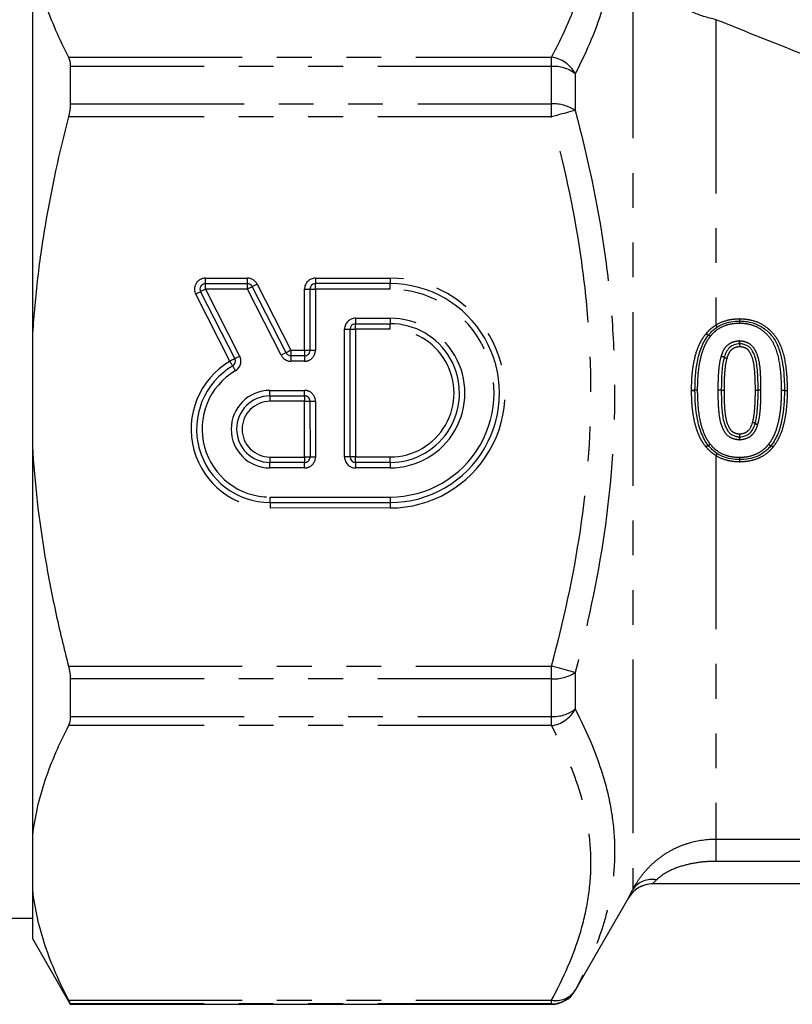
# Model space of a CAD drawing. Extents: x 2 to 416, y 16 to 295.
# Drawn here: x 288 to 317, y 59 to 95 of the extents above; entities that cross this region are included whole.
import ezdxf

# ---------------------------------------------------------------- set-up
doc = ezdxf.new("R2010")
doc.units = 0
doc.linetypes.add('PHANTOM', pattern=[12.7, 6.35, -1.27, 1.27, -1.27, 1.27, -1.27])
doc.layers.get('0').update_dxf_attribs({"linetype": 'CONTINUOUS'})

msp = doc.modelspace()

# ---------------------------------------------------------------- linework, layer by layer
at = {"color": 7, "linetype": 'CONTINUOUS'}
for p, q in [((288.94, 97.757), (288.94, 83.52)), ((290.326, 93.402), (290.326, 92.029)), ((296.8, 85.46), (295.266, 85.459)), ((298.211, 82.934), (296.979, 85.351)), ((302.015, 85.462), (299.286, 85.461)), ((295.088, 85.168), (296.339, 82.716)), ((299.087, 85.261), (299.087, 83.025)), ((300.751, 83.998), (302.015, 83.998)), ((288.94, 83.52), (288.94, 79.525)), ((300.553, 79.126), (300.551, 83.797)), ((298.888, 82.825), (298.389, 82.825)), ((297.624, 81.361), (298.888, 81.361)), ((299.088, 81.161), (299.089, 79.125)), ((288.94, 79.525), (288.94, 65.287)), ((298.889, 78.925), (297.625, 78.924)), ((302.017, 78.926), (300.753, 78.926)), ((297.626, 77.46), (302.018, 77.462)), ((290.326, 71.016), (290.326, 69.643)), ((288.94, 65.287), (288.94, 63.289)), ((357.234, 63.522), (311.608, 63.522)), ((288.94, 63.289), (288.94, 61.522)), ((308.781, 59.622), (310.744, 63.022)), ((310.744, 63.022), (310.744, 63.022)), ((286.69, 62.272), (288.94, 62.272)), ((288.94, 61.522), (290.326, 59.122)), ((290.326, 59.136), (290.326, 59.122)), ((290.326, 59.122), (307.915, 59.122))]:
    msp.add_line(p, q, dxfattribs=at)
at = {"color": 8, "linetype": 'PHANTOM'}
for p, q in [((310.888, 97.123), (310.888, 63.32)), ((313.919, 95.109), (313.919, 83.944)), ((290.261, 93.737), (307.915, 93.737)), ((307.915, 93.402), (307.915, 93.737)), ((307.915, 93.402), (290.326, 93.402)), ((307.915, 92.029), (307.915, 93.402)), ((308.781, 93.136), (308.781, 91.794)), ((290.326, 92.029), (307.915, 92.029)), ((307.915, 91.559), (307.915, 92.029)), ((307.915, 91.559), (290.261, 91.559)), ((295.266, 85.659), (296.8, 85.66)), ((299.286, 85.661), (302.015, 85.662)), ((297.157, 85.442), (298.389, 83.025)), ((296.161, 82.625), (294.91, 85.077)), ((296.8, 85.26), (295.266, 85.259)), ((295.266, 85.259), (296.517, 82.807)), ((298.033, 82.843), (296.8, 85.26)), ((298.887, 83.025), (298.887, 85.261)), ((302.015, 85.262), (299.287, 85.261)), ((299.287, 85.261), (299.287, 83.026)), ((300.751, 84.198), (302.015, 84.198)), ((300.353, 79.126), (300.351, 83.797)), ((300.751, 83.798), (300.753, 79.126)), ((302.015, 83.798), (300.751, 83.798)), ((298.389, 83.025), (298.887, 83.025)), ((298.888, 82.625), (298.39, 82.625)), ((297.624, 81.561), (298.888, 81.561)), ((298.888, 81.161), (297.624, 81.161)), ((298.889, 79.125), (298.888, 81.161)), ((299.288, 81.161), (299.289, 79.125)), ((313.919, 79.181), (313.919, 65.161)), ((297.625, 79.124), (298.889, 79.125)), ((300.753, 79.126), (302.017, 79.126)), ((298.889, 78.725), (297.625, 78.724)), ((302.018, 78.726), (300.753, 78.726)), ((297.626, 77.66), (302.018, 77.662)), ((302.018, 77.262), (297.626, 77.26)), ((290.261, 71.485), (307.915, 71.485)), ((307.915, 71.016), (307.915, 71.485)), ((307.915, 71.016), (290.326, 71.016)), ((307.915, 69.643), (307.915, 71.016)), ((308.781, 71.25), (308.781, 69.908)), ((290.326, 69.643), (307.915, 69.643)), ((307.915, 69.307), (307.915, 69.643)), ((307.915, 69.307), (290.261, 69.307)), ((313.919, 65.161), (317.398, 65.161)), ((313.919, 65.161), (313.919, 64.346)), ((317.398, 64.346), (313.919, 64.346)), ((310.744, 63.022), (310.742, 63.022)), ((308.781, 59.636), (308.781, 59.622)), ((290.261, 59.269), (307.915, 59.269)), ((307.915, 59.136), (290.326, 59.136)), ((307.915, 59.136), (307.915, 59.269)), ((307.915, 59.122), (307.915, 59.136))]:
    msp.add_line(p, q, dxfattribs=at)
at = {"color": 8, "linetype": 'PHANTOM', "flags": 128}
for points in [[(308.781, 91.794), (308.733, 91.781), (308.677, 91.766), (308.614, 91.749), (308.543, 91.73), (308.466, 91.709), (308.383, 91.686), (308.295, 91.662), (308.203, 91.638), (308.109, 91.612), (308.012, 91.586), (307.915, 91.559)], [(295.266, 85.459), (295.266, 85.463), (295.266, 85.474), (295.266, 85.493), (295.266, 85.518), (295.266, 85.548), (295.266, 85.583), (295.266, 85.62), (295.266, 85.659)], [(296.8, 85.46), (296.8, 85.464), (296.8, 85.475), (296.8, 85.494), (296.8, 85.518), (296.8, 85.549), (296.8, 85.583), (296.8, 85.621), (296.8, 85.66)], [(299.286, 85.661), (299.286, 85.622), (299.286, 85.584), (299.286, 85.55), (299.286, 85.52), (299.286, 85.495), (299.286, 85.476), (299.286, 85.465), (299.286, 85.461)], [(302.015, 85.662), (302.015, 85.623), (302.015, 85.586), (302.015, 85.551), (302.015, 85.521), (302.015, 85.496), (302.015, 85.477), (302.015, 85.466), (302.015, 85.462)], [(295.266, 85.259), (295.266, 85.298), (295.266, 85.336), (295.266, 85.37), (295.266, 85.401), (295.266, 85.426), (295.266, 85.444), (295.266, 85.455), (295.266, 85.459)], [(296.8, 85.26), (296.8, 85.299), (296.8, 85.336), (296.8, 85.371), (296.8, 85.401), (296.8, 85.426), (296.8, 85.445), (296.8, 85.456), (296.8, 85.46)], [(296.979, 85.351), (296.975, 85.349), (296.965, 85.344), (296.949, 85.335), (296.926, 85.324), (296.899, 85.31), (296.869, 85.295), (296.835, 85.278), (296.8, 85.26)], [(297.157, 85.442), (297.122, 85.424), (297.089, 85.407), (297.058, 85.391), (297.031, 85.377), (297.009, 85.366), (296.992, 85.358), (296.982, 85.352), (296.979, 85.351)], [(299.287, 85.261), (299.286, 85.3), (299.286, 85.337), (299.286, 85.372), (299.286, 85.402), (299.286, 85.427), (299.286, 85.446), (299.286, 85.457), (299.286, 85.461)], [(302.015, 85.262), (302.015, 85.301), (302.015, 85.339), (302.015, 85.373), (302.015, 85.404), (302.015, 85.428), (302.015, 85.447), (302.015, 85.458), (302.015, 85.462)], [(295.088, 85.168), (295.085, 85.167), (295.075, 85.161), (295.058, 85.153), (295.036, 85.142), (295.009, 85.128), (294.978, 85.112), (294.945, 85.095), (294.91, 85.077)], [(295.266, 85.259), (295.232, 85.241), (295.198, 85.224), (295.167, 85.209), (295.14, 85.195), (295.118, 85.184), (295.102, 85.175), (295.092, 85.17), (295.088, 85.168)], [(298.887, 85.261), (298.926, 85.261), (298.963, 85.261), (298.998, 85.261), (299.028, 85.261), (299.053, 85.261), (299.071, 85.261), (299.083, 85.261), (299.087, 85.261)], [(299.087, 85.261), (299.09, 85.261), (299.102, 85.261), (299.12, 85.261), (299.145, 85.261), (299.175, 85.261), (299.21, 85.261), (299.247, 85.261), (299.287, 85.261)], [(300.751, 84.198), (300.751, 84.158), (300.751, 84.121), (300.751, 84.086), (300.751, 84.056), (300.751, 84.031), (300.751, 84.013), (300.751, 84.001), (300.751, 83.998)], [(300.751, 83.798), (300.751, 83.837), (300.751, 83.874), (300.751, 83.909), (300.751, 83.939), (300.751, 83.964), (300.751, 83.982), (300.751, 83.994), (300.751, 83.998)], [(302.015, 84.198), (302.015, 84.159), (302.015, 84.122), (302.015, 84.087), (302.015, 84.057), (302.015, 84.032), (302.015, 84.013), (302.015, 84.002), (302.015, 83.998)], [(302.015, 83.798), (302.015, 83.837), (302.015, 83.875), (302.015, 83.909), (302.015, 83.939), (302.015, 83.964), (302.015, 83.983), (302.015, 83.994), (302.015, 83.998)], [(300.351, 83.797), (300.39, 83.797), (300.428, 83.797), (300.462, 83.797), (300.493, 83.797), (300.518, 83.797), (300.536, 83.797), (300.547, 83.797), (300.551, 83.797)], [(300.551, 83.797), (300.555, 83.797), (300.566, 83.797), (300.585, 83.797), (300.61, 83.797), (300.64, 83.797), (300.675, 83.797), (300.712, 83.797), (300.751, 83.798)], [(296.517, 82.807), (296.482, 82.79), (296.449, 82.772), (296.418, 82.757), (296.391, 82.743), (296.369, 82.732), (296.353, 82.723), (296.342, 82.718), (296.339, 82.716)], [(298.211, 82.934), (298.208, 82.933), (298.198, 82.927), (298.181, 82.919), (298.159, 82.908), (298.132, 82.894), (298.101, 82.878), (298.068, 82.861), (298.033, 82.843)], [(298.389, 83.025), (298.355, 83.007), (298.321, 82.99), (298.29, 82.975), (298.263, 82.961), (298.241, 82.95), (298.225, 82.941), (298.215, 82.936), (298.211, 82.934)], [(298.389, 83.025), (298.389, 82.986), (298.389, 82.949), (298.389, 82.914), (298.389, 82.884), (298.389, 82.859), (298.389, 82.84), (298.389, 82.829), (298.389, 82.825)], [(298.389, 82.825), (298.389, 82.821), (298.389, 82.81), (298.389, 82.791), (298.389, 82.767), (298.39, 82.736), (298.39, 82.702), (298.39, 82.664), (298.39, 82.625)], [(298.887, 83.025), (298.888, 82.986), (298.888, 82.949), (298.888, 82.914), (298.888, 82.884), (298.888, 82.859), (298.888, 82.841), (298.888, 82.829), (298.888, 82.825)], [(298.887, 83.025), (298.927, 83.025), (298.964, 83.025), (298.999, 83.025), (299.029, 83.025), (299.054, 83.025), (299.072, 83.025), (299.084, 83.025), (299.087, 83.025)], [(298.888, 82.825), (298.888, 82.822), (298.888, 82.81), (298.888, 82.792), (298.888, 82.767), (298.888, 82.737), (298.888, 82.702), (298.888, 82.664), (298.888, 82.625)], [(299.087, 83.025), (299.091, 83.025), (299.103, 83.025), (299.121, 83.025), (299.146, 83.026), (299.176, 83.026), (299.211, 83.026), (299.248, 83.026), (299.287, 83.026)], [(296.339, 82.716), (296.336, 82.715), (296.325, 82.709), (296.309, 82.701), (296.287, 82.69), (296.26, 82.676), (296.229, 82.66), (296.196, 82.643), (296.161, 82.625)], [(296.262, 82.453), (296.26, 82.457), (296.255, 82.466), (296.245, 82.482), (296.233, 82.504), (296.217, 82.53), (296.2, 82.56), (296.181, 82.592), (296.161, 82.625)], [(296.262, 82.453), (296.264, 82.45), (296.27, 82.44), (296.28, 82.424), (296.292, 82.403), (296.308, 82.377), (296.325, 82.347), (296.344, 82.315), (296.364, 82.281)], [(297.624, 81.361), (297.624, 81.365), (297.624, 81.376), (297.624, 81.394), (297.624, 81.419), (297.624, 81.45), (297.624, 81.484), (297.624, 81.522), (297.624, 81.561)], [(297.624, 81.361), (297.624, 81.357), (297.624, 81.346), (297.624, 81.327), (297.624, 81.302), (297.624, 81.272), (297.624, 81.237), (297.624, 81.2), (297.624, 81.161)], [(298.888, 81.361), (298.888, 81.365), (298.888, 81.377), (298.888, 81.395), (298.888, 81.42), (298.888, 81.45), (298.888, 81.485), (298.888, 81.522), (298.888, 81.561)], [(298.888, 81.361), (298.888, 81.357), (298.888, 81.346), (298.888, 81.328), (298.888, 81.303), (298.888, 81.272), (298.888, 81.238), (298.888, 81.2), (298.888, 81.161)], [(298.888, 81.161), (298.927, 81.161), (298.965, 81.161), (298.999, 81.161), (299.03, 81.161), (299.055, 81.161), (299.073, 81.161), (299.084, 81.161), (299.088, 81.161)], [(299.088, 81.161), (299.092, 81.161), (299.104, 81.161), (299.122, 81.161), (299.147, 81.161), (299.177, 81.161), (299.212, 81.161), (299.249, 81.161), (299.288, 81.161)], [(297.625, 79.124), (297.625, 79.085), (297.625, 79.048), (297.625, 79.013), (297.625, 78.983), (297.625, 78.958), (297.625, 78.94), (297.625, 78.928), (297.625, 78.924)], [(297.625, 78.724), (297.625, 78.763), (297.625, 78.801), (297.625, 78.835), (297.625, 78.866), (297.625, 78.891), (297.625, 78.909), (297.625, 78.92), (297.625, 78.924)], [(298.889, 79.125), (298.889, 79.086), (298.889, 79.048), (298.889, 79.014), (298.889, 78.983), (298.889, 78.959), (298.889, 78.94), (298.889, 78.929), (298.889, 78.925)], [(299.089, 79.125), (299.085, 79.125), (299.074, 79.125), (299.055, 79.125), (299.031, 79.125), (299, 79.125), (298.966, 79.125), (298.928, 79.125), (298.889, 79.125)], [(298.889, 78.725), (298.889, 78.764), (298.889, 78.801), (298.889, 78.836), (298.889, 78.866), (298.889, 78.891), (298.889, 78.91), (298.889, 78.921), (298.889, 78.925)], [(299.289, 79.125), (299.25, 79.125), (299.213, 79.125), (299.178, 79.125), (299.148, 79.125), (299.123, 79.125), (299.104, 79.125), (299.093, 79.125), (299.089, 79.125)], [(300.553, 79.126), (300.549, 79.126), (300.538, 79.126), (300.52, 79.126), (300.495, 79.126), (300.464, 79.126), (300.43, 79.126), (300.392, 79.126), (300.353, 79.126)], [(300.753, 79.126), (300.714, 79.126), (300.677, 79.126), (300.642, 79.126), (300.612, 79.126), (300.587, 79.126), (300.569, 79.126), (300.557, 79.126), (300.553, 79.126)], [(300.753, 78.926), (300.753, 78.93), (300.753, 78.941), (300.753, 78.959), (300.753, 78.984), (300.753, 79.015), (300.753, 79.049), (300.753, 79.087), (300.753, 79.126)], [(300.753, 78.926), (300.753, 78.922), (300.753, 78.91), (300.753, 78.892), (300.753, 78.867), (300.753, 78.837), (300.753, 78.802), (300.753, 78.765), (300.753, 78.726)], [(302.017, 78.926), (302.017, 78.93), (302.017, 78.941), (302.017, 78.96), (302.017, 78.985), (302.017, 79.015), (302.017, 79.05), (302.017, 79.087), (302.017, 79.126)], [(302.017, 78.926), (302.017, 78.922), (302.017, 78.911), (302.017, 78.893), (302.017, 78.868), (302.018, 78.837), (302.018, 78.803), (302.018, 78.765), (302.018, 78.726)], [(297.626, 77.46), (297.626, 77.464), (297.626, 77.475), (297.626, 77.494), (297.626, 77.519), (297.626, 77.549), (297.626, 77.584), (297.626, 77.621), (297.626, 77.66)], [(297.626, 77.46), (297.626, 77.456), (297.626, 77.445), (297.626, 77.427), (297.626, 77.402), (297.626, 77.371), (297.626, 77.337), (297.626, 77.299), (297.626, 77.26)], [(302.018, 77.662), (302.018, 77.623), (302.018, 77.586), (302.018, 77.551), (302.018, 77.521), (302.018, 77.496), (302.018, 77.477), (302.018, 77.466), (302.018, 77.462)], [(302.018, 77.462), (302.018, 77.458), (302.018, 77.447), (302.018, 77.428), (302.018, 77.404), (302.018, 77.373), (302.018, 77.339), (302.018, 77.301), (302.018, 77.262)], [(308.781, 71.25), (308.733, 71.263), (308.677, 71.278), (308.614, 71.295), (308.543, 71.315), (308.466, 71.335), (308.383, 71.358), (308.295, 71.382), (308.203, 71.406), (308.109, 71.432), (308.012, 71.458), (307.915, 71.485)]]:
    msp.add_lwpolyline(points, dxfattribs=at)
at = {"color": 7, "linetype": 'CONTINUOUS', "flags": 128}
msp.add_lwpolyline([(313.161, 81.563), (313.161, 81.563), (313.161, 81.563), (313.161, 81.563), (313.161, 81.563), (313.161, 81.564), (313.161, 81.564), (313.161, 81.564), (313.161, 81.564)], dxfattribs=at)
at = {"color": 8, "linetype": 'PHANTOM'}
for centre, radius, start, end in [((307.763, 92.594), 1.154, 28.0621, 82.4313), ((307.984, 92.079), 1.324, 52.9782, 92.9738), ((307.989, 90.588), 1.443, 56.7337, 92.9618), ((295.266, 85.259), 0.4, 90.025, 207.025), ((296.8, 85.26), 0.4, 27.025, 90.025), ((299.287, 85.261), 0.4, 90.025, 180.025), ((302.016, 81.462), 4.2, 270.025, 90.025), ((302.016, 81.462), 3.8, 270.025, 90.025), ((300.751, 83.798), 0.4, 90.025, 180.025), ((302.016, 81.462), 2.736, 270.025, 90.025), ((314.155, 84.072), 0.268, 208.4725, 227.3604), ((314.992, 84.033), 0.209, 162.9903, 186.5895), ((314.981, 84.022), 0.197, 158.6306, 183.9061), ((319.678, 84.28), 4.889, 181.1963, 182.1797), ((310.59, 84.279), 4.212, 357.4842, 358.6258), ((302.016, 81.462), 2.336, 270.025, 90.025), ((313.685, 83.749), 0.168, 223.9875, 259.1177), ((313.697, 83.75), 0.167, 221.1947, 256.2407), ((311.838, 81.127), 3.055, 52.0072, 53.5321), ((317.313, 87.766), 5.552, 228.8147, 229.6537), ((315.076, 83.355), 0.301, 176.8117, 198.2352), ((315.064, 83.329), 0.273, 171.072, 194.4742), ((321.333, 83.465), 6.546, 181.789, 182.7507), ((308.914, 83.465), 5.89, 356.9371, 358.0059), ((296.161, 82.625), 0.4, 300.5213, 27.025), ((298.389, 83.025), 0.4, 207.025, 270.025), ((298.887, 83.025), 0.4, 270.025, 0.025), ((313.953, 82.066), 0.753, 68.5617, 77.2788), ((313.868, 81.932), 0.915, 66.6919, 73.8766), ((314.417, 83.097), 0.375, 240.1475, 255.8579), ((297.625, 80.143), 2.882, 120.5213, 270.025), ((314.396, 83.095), 0.368, 242.9302, 258.8973), ((297.625, 80.143), 2.482, 120.5213, 270.025), ((297.625, 80.143), 1.418, 90.025, 270.025), ((298.888, 81.161), 0.4, 0.025, 90.025), ((313.119, 90.011), 8.447, 269.4386, 270.2881), ((312.819, 122.938), 41.377, 270.2997, 270.4731), ((313.26, 75.978), 5.586, 90.1583, 91.017), ((313.159, 69.321), 12.243, 89.6001, 89.9919), ((313.942, 64.839), 16.725, 89.3809, 89.769), ((314.035, 69.444), 12.12, 89.5879, 90.1235), ((314.256, 91.598), 10.035, 269.2351, 269.806), ((314.201, 91.598), 10.035, 269.5494, 270.1203), ((315.308, 91.465), 9.902, 270.3521, 270.9307), ((315.451, 91.463), 9.9, 269.5216, 270.1004), ((315.6, 74.547), 7.019, 90.3162, 91.0737), ((315.474, 70.268), 11.296, 89.5541, 90.0248), ((316.45, 69.858), 11.697, 90.0992, 90.6096), ((316.267, 65.808), 15.747, 89.4068, 89.786), ((316.403, 93.815), 12.26, 270.128, 270.5953), ((316.578, 94.899), 13.346, 269.3666, 269.7959), ((297.625, 80.143), 1.018, 90.025, 270.025), ((315.189, 80.005), 0.392, 63.6743, 78.621), ((315.167, 80.002), 0.4, 60.8957, 75.6048), ((315.508, 80.569), 0.263, 235.9412, 256.8689), ((315.5, 80.589), 0.27, 239.4289, 259.6602), ((321.274, 79.645), 6.487, 177.1014, 178.0675), ((308.317, 79.643), 6.488, 1.9433, 2.9093), ((313.685, 79.377), 0.172, 101.3856, 135.7985), ((313.696, 79.376), 0.171, 104.375, 138.7354), ((308.688, 86.101), 8.222, 307.1254, 307.694), ((315.338, 77.673), 2.515, 130.1708, 132.0305), ((315.076, 79.769), 0.3, 161.6032, 183.0223), ((315.065, 79.795), 0.273, 165.4446, 188.766), ((315.994, 79.734), 0.202, 225.6055, 253.882), ((316.001, 79.727), 0.202, 222.8118, 250.8901), ((315.835, 79.312), 0.245, 44.4329, 66.1725), ((315.854, 79.316), 0.239, 47.1227, 69.5899), ((314.161, 79.047), 0.276, 132.6148, 151.0374), ((298.889, 79.125), 0.4, 270.025, 0.025), ((300.753, 79.126), 0.4, 180.025, 270.025), ((314.995, 79.092), 0.211, 173.4411, 197.0302), ((314.985, 79.101), 0.2, 175.8986, 200.9568), ((320.041, 78.84), 5.251, 177.9219, 178.8428), ((309.696, 78.839), 5.106, 1.1999, 2.1468), ((307.989, 72.457), 1.443, 267.0382, 303.2663), ((307.984, 70.965), 1.324, 267.0262, 307.0218), ((307.76, 70.454), 1.158, 277.6725, 331.8341), ((311.609, 62.522), 1, 117.6238, 150.0052), ((311.592, 62.829), 0.858, 79.1158, 145.1131), ((308.069, 60.111), 0.856, 259.6171, 326.2408), ((307.915, 60.136), 1, 269.9929, 329.9759)]:
    msp.add_arc(centre, radius, start, end, dxfattribs=at)
at = {"color": 7, "linetype": 'CONTINUOUS'}
for centre, radius, start, end in [((295.266, 85.259), 0.2, 90.025, 207.025), ((296.8, 85.26), 0.2, 27.025, 90.025), ((299.287, 85.261), 0.2, 90.025, 180.025), ((302.016, 81.462), 4, 270.025, 90.025), ((300.751, 83.798), 0.2, 90.025, 180.025), ((302.016, 81.462), 2.536, 270.025, 90.025), ((314.795, 83.994), 0.1, 88.3676, 91.4169), ((313.733, 83.523), 0.1, 139.4687, 142.343), ((298.389, 83.025), 0.2, 207.025, 270.025), ((298.887, 83.025), 0.2, 270.025, 0.025), ((297.625, 80.143), 2.682, 120.5213, 270.025), ((296.161, 82.625), 0.2, 300.5213, 27.025), ((297.625, 80.143), 1.218, 90.025, 270.025), ((298.888, 81.161), 0.2, 0.025, 90.025), ((316.33, 81.554), 0.1, 359.6885, 0.4785), ((313.73, 79.606), 0.1, 217.5692, 220.5812), ((315.858, 79.601), 0.1, 319.473, 322.3418), ((298.889, 79.125), 0.2, 270.025, 0.025), ((300.753, 79.126), 0.2, 180.025, 270.025), ((314.796, 79.13), 0.1, 268.6343, 271.4122), ((311.61, 62.522), 1, 90.002, 149.9984), ((311.609, 62.522), 1, 90.0007, 117.6233), ((307.915, 60.122), 1, 270, 330)]:
    msp.add_arc(centre, radius, start, end, dxfattribs=at)
at = {"color": 8, "linetype": 'PHANTOM'}
for points, knots in [([(307.915, 93.737), (308.316, 94.479), (308.652, 95.226), (309.02, 96.358), (309.12, 96.737), (309.271, 97.5), (309.321, 97.884), (309.344, 98.268)], [0, 0, 0, 0, 0.5, 0.5, 0.75, 0.75, 1, 1, 1, 1]), ([(310.223, 98.189), (310.217, 97.767), (310.179, 97.341), (310.043, 96.493), (309.945, 96.07), (309.572, 94.806), (309.216, 93.968), (308.781, 93.136)], [0, 0, 0, 0, 0.25, 0.25, 0.5, 0.5, 1, 1, 1, 1]), ([(313.919, 95.109), (313.622, 95.176), (313.33, 95.27), (312.9, 95.452), (312.758, 95.519), (312.477, 95.668), (312.338, 95.749), (312.072, 95.923), (311.943, 96.015), (311.696, 96.212), (311.576, 96.317), (311.241, 96.643), (311.048, 96.875), (310.888, 97.123)], [0, 0, 0, 0, 0.25, 0.25, 0.375, 0.375, 0.5, 0.5, 0.625, 0.625, 0.75, 0.75, 1, 1, 1, 1]), ([(308.781, 91.794), (309.228, 90.112), (309.592, 88.415), (309.967, 85.835), (310.064, 84.969), (310.192, 83.235), (310.225, 82.366), (310.223, 79.754), (310.088, 78.032), (309.59, 74.619), (309.227, 72.929), (308.781, 71.25)], [0, 0, 0, 0, 0.25, 0.25, 0.375, 0.375, 0.5, 0.5, 0.75, 0.75, 1, 1, 1, 1]), ([(307.915, 71.485), (308.359, 73.124), (308.721, 74.775), (309.221, 78.109), (309.357, 79.792), (309.359, 82.346), (309.326, 83.196), (309.197, 84.891), (309.1, 85.738), (308.724, 88.259), (308.36, 89.917), (307.915, 91.559)], [0, 0, 0, 0, 0.25, 0.25, 0.5, 0.5, 0.625, 0.625, 0.75, 0.75, 1, 1, 1, 1]), ([(313.571, 83.64), (313.622, 83.698), (313.674, 83.755), (313.79, 83.857), (313.852, 83.903), (313.919, 83.944)], [0, 0, 0, 0, 0.5, 0.5, 1, 1, 1, 1]), ([(314.784, 84.009), (314.684, 84.006), (314.583, 84.001), (314.384, 83.965), (314.287, 83.938), (314.103, 83.86), (314.014, 83.809), (313.894, 83.717), (313.856, 83.684), (313.785, 83.612), (313.751, 83.573), (313.718, 83.535)], [0, 0, 0, 0, 0.25, 0.25, 0.5, 0.5, 0.75, 0.75, 0.875, 0.875, 1, 1, 1, 1]), ([(313.919, 83.944), (314.049, 84.027), (314.188, 84.086), (314.409, 84.142), (314.485, 84.156), (314.637, 84.173), (314.713, 84.176), (314.79, 84.178)], [0, 0, 0, 0, 0.5, 0.5, 0.75, 0.75, 1, 1, 1, 1]), ([(316.326, 81.554), (316.325, 81.692), (316.323, 81.83), (316.308, 82.105), (316.296, 82.241), (316.246, 82.649), (316.189, 82.921), (316.027, 83.297), (315.956, 83.418), (315.78, 83.625), (315.677, 83.719), (315.449, 83.866), (315.323, 83.922), (315.125, 83.975), (315.058, 83.988), (314.922, 84.004), (314.853, 84.007), (314.784, 84.009)], [0, 0, 0, 0, 0.125, 0.125, 0.25, 0.25, 0.5, 0.5, 0.625, 0.625, 0.75, 0.75, 0.875, 0.875, 0.9375, 0.9375, 1, 1, 1, 1]), ([(314.8, 84.178), (314.875, 84.176), (314.951, 84.173), (315.099, 84.155), (315.172, 84.141), (315.387, 84.086), (315.526, 84.026), (315.778, 83.872), (315.892, 83.774), (316.093, 83.555), (316.178, 83.43), (316.367, 83.028), (316.436, 82.737), (316.496, 82.296), (316.509, 82.149), (316.527, 81.853), (316.529, 81.704), (316.53, 81.556)], [0, 0, 0, 0, 0.0625, 0.0625, 0.125, 0.125, 0.25, 0.25, 0.375, 0.375, 0.5, 0.5, 0.75, 0.75, 0.875, 0.875, 1, 1, 1, 1]), ([(313.036, 81.564), (313.037, 81.747), (313.041, 81.931), (313.073, 82.294), (313.097, 82.476), (313.172, 82.829), (313.22, 83.001), (313.324, 83.249), (313.364, 83.331), (313.455, 83.488), (313.508, 83.561), (313.564, 83.632)], [0, 0, 0, 0, 0.25, 0.25, 0.5, 0.5, 0.75, 0.75, 0.875, 0.875, 1, 1, 1, 1]), ([(313.718, 83.535), (313.666, 83.466), (313.617, 83.395), (313.535, 83.246), (313.499, 83.168), (313.437, 83.007), (313.411, 82.925), (313.364, 82.76), (313.347, 82.675), (313.296, 82.422), (313.276, 82.251), (313.249, 81.908), (313.246, 81.736), (313.245, 81.564)], [0, 0, 0, 0, 0.125, 0.125, 0.25, 0.25, 0.375, 0.375, 0.5, 0.5, 0.75, 0.75, 1, 1, 1, 1]), ([(314.122, 82.811), (314.146, 82.885), (314.172, 82.958), (314.245, 83.096), (314.29, 83.16), (314.407, 83.264), (314.475, 83.304), (314.585, 83.344), (314.622, 83.354), (314.698, 83.367), (314.737, 83.37), (314.776, 83.371)], [0, 0, 0, 0, 0.25, 0.25, 0.5, 0.5, 0.75, 0.75, 0.875, 0.875, 1, 1, 1, 1]), ([(314.795, 83.151), (314.766, 83.149), (314.737, 83.148), (314.68, 83.139), (314.653, 83.131), (314.573, 83.102), (314.522, 83.072), (314.44, 82.993), (314.41, 82.944), (314.361, 82.842), (314.343, 82.788), (314.325, 82.734)], [0, 0, 0, 0, 0.125, 0.125, 0.25, 0.25, 0.5, 0.5, 0.75, 0.75, 1, 1, 1, 1]), ([(314.794, 83.371), (314.84, 83.369), (314.886, 83.366), (314.975, 83.348), (315.02, 83.333), (315.144, 83.278), (315.221, 83.223), (315.334, 83.081), (315.375, 82.998), (315.444, 82.832), (315.469, 82.745), (315.526, 82.477), (315.539, 82.295), (315.558, 81.931), (315.56, 81.749), (315.561, 81.566)], [0, 0, 0, 0, 0.0625, 0.0625, 0.125, 0.125, 0.25, 0.25, 0.375, 0.375, 0.5, 0.5, 0.75, 0.75, 1, 1, 1, 1]), ([(315.369, 81.564), (315.366, 81.874), (315.364, 82.183), (315.298, 82.642), (315.256, 82.794), (315.162, 82.964), (315.14, 82.998), (315.088, 83.055), (315.055, 83.078), (314.986, 83.115), (314.949, 83.129), (314.873, 83.146), (314.834, 83.149), (314.795, 83.151)], [0, 0, 0, 0, 0.5, 0.5, 0.75, 0.75, 0.8125, 0.8125, 0.875, 0.875, 0.9375, 0.9375, 1, 1, 1, 1]), ([(314.009, 81.565), (314.01, 81.772), (314.013, 81.98), (314.034, 82.29), (314.044, 82.393), (314.071, 82.599), (314.092, 82.701), (314.119, 82.801)], [0, 0, 0, 0, 0.5, 0.5, 0.75, 0.75, 1, 1, 1, 1]), ([(314.325, 82.734), (314.299, 82.639), (314.28, 82.542), (314.255, 82.348), (314.246, 82.25), (314.226, 81.956), (314.224, 81.76), (314.223, 81.563)], [0, 0, 0, 0, 0.25, 0.25, 0.5, 0.5, 1, 1, 1, 1]), ([(313.561, 79.497), (313.505, 79.567), (313.453, 79.64), (313.362, 79.794), (313.324, 79.876), (313.219, 80.126), (313.17, 80.299), (313.097, 80.655), (313.073, 80.834), (313.041, 81.197), (313.037, 81.379), (313.036, 81.562)], [0, 0, 0, 0, 0.125, 0.125, 0.25, 0.25, 0.5, 0.5, 0.75, 0.75, 1, 1, 1, 1]), ([(313.245, 81.564), (313.247, 81.22), (313.265, 80.876), (313.361, 80.369), (313.404, 80.203), (313.497, 79.963), (313.532, 79.884), (313.615, 79.734), (313.663, 79.663), (313.716, 79.595)], [0, 0, 0, 0, 0.5, 0.5, 0.75, 0.75, 0.875, 0.875, 1, 1, 1, 1]), ([(314.777, 79.753), (314.731, 79.755), (314.685, 79.758), (314.596, 79.777), (314.552, 79.791), (314.427, 79.847), (314.351, 79.903), (314.237, 80.045), (314.195, 80.128), (314.128, 80.296), (314.101, 80.382), (314.064, 80.56), (314.051, 80.651), (314.033, 80.833), (314.026, 80.924), (314.012, 81.198), (314.009, 81.381), (314.009, 81.564)], [0, 0, 0, 0, 0.0625, 0.0625, 0.125, 0.125, 0.25, 0.25, 0.375, 0.375, 0.5, 0.5, 0.625, 0.625, 0.75, 0.75, 1, 1, 1, 1]), ([(314.223, 81.563), (314.222, 81.408), (314.225, 81.253), (314.237, 80.943), (314.248, 80.789), (314.295, 80.483), (314.334, 80.331), (314.429, 80.161), (314.451, 80.128), (314.503, 80.071), (314.535, 80.047), (314.604, 80.01), (314.641, 79.995), (314.717, 79.977), (314.757, 79.974), (314.796, 79.973)], [0, 0, 0, 0, 0.25, 0.25, 0.5, 0.5, 0.75, 0.75, 0.8125, 0.8125, 0.875, 0.875, 0.9375, 0.9375, 1, 1, 1, 1]), ([(315.266, 80.39), (315.292, 80.485), (315.311, 80.582), (315.336, 80.776), (315.345, 80.874), (315.365, 81.169), (315.368, 81.367), (315.369, 81.564)], [0, 0, 0, 0, 0.25, 0.25, 0.5, 0.5, 1, 1, 1, 1]), ([(315.561, 81.563), (315.56, 81.355), (315.558, 81.146), (315.536, 80.835), (315.527, 80.732), (315.499, 80.526), (315.478, 80.424), (315.451, 80.323)], [0, 0, 0, 0, 0.5, 0.5, 0.75, 0.75, 1, 1, 1, 1]), ([(315.852, 79.59), (315.905, 79.658), (315.954, 79.73), (316.037, 79.88), (316.073, 79.958), (316.164, 80.195), (316.206, 80.361), (316.274, 80.699), (316.294, 80.869), (316.321, 81.211), (316.325, 81.382), (316.326, 81.554)], [0, 0, 0, 0, 0.125, 0.125, 0.25, 0.25, 0.5, 0.5, 0.75, 0.75, 1, 1, 1, 1]), ([(316.53, 81.553), (316.528, 81.191), (316.509, 80.826), (316.398, 80.297), (316.352, 80.12), (316.25, 79.872), (316.211, 79.792), (316.123, 79.637), (316.072, 79.563), (316.017, 79.491)], [0, 0, 0, 0, 0.5, 0.5, 0.75, 0.75, 0.875, 0.875, 1, 1, 1, 1]), ([(315.448, 80.313), (315.424, 80.239), (315.398, 80.165), (315.326, 80.028), (315.28, 79.963), (315.163, 79.859), (315.096, 79.821), (314.987, 79.781), (314.949, 79.771), (314.873, 79.757), (314.834, 79.755), (314.795, 79.753)], [0, 0, 0, 0, 0.25, 0.25, 0.5, 0.5, 0.75, 0.75, 0.875, 0.875, 1, 1, 1, 1]), ([(314.796, 79.973), (314.854, 79.975), (314.911, 79.982), (315.018, 80.022), (315.07, 80.052), (315.192, 80.171), (315.231, 80.282), (315.266, 80.39)], [0, 0, 0, 0, 0.25, 0.25, 0.5, 0.5, 1, 1, 1, 1]), ([(313.716, 79.595), (313.749, 79.556), (313.782, 79.517), (313.854, 79.445), (313.892, 79.412), (314.012, 79.319), (314.101, 79.266), (314.287, 79.187), (314.384, 79.159), (314.584, 79.123), (314.685, 79.118), (314.786, 79.116)], [0, 0, 0, 0, 0.125, 0.125, 0.25, 0.25, 0.5, 0.5, 0.75, 0.75, 1, 1, 1, 1]), ([(314.786, 79.116), (314.887, 79.118), (314.989, 79.123), (315.188, 79.159), (315.285, 79.187), (315.469, 79.266), (315.558, 79.316), (315.678, 79.408), (315.716, 79.441), (315.786, 79.512), (315.819, 79.551), (315.852, 79.59)], [0, 0, 0, 0, 0.25, 0.25, 0.5, 0.5, 0.75, 0.75, 0.875, 0.875, 1, 1, 1, 1]), ([(313.919, 79.181), (313.852, 79.224), (313.79, 79.27), (313.673, 79.373), (313.62, 79.43), (313.568, 79.489)], [0, 0, 0, 0, 0.5, 0.5, 1, 1, 1, 1]), ([(314.792, 78.946), (314.715, 78.947), (314.638, 78.95), (314.486, 78.967), (314.41, 78.982), (314.188, 79.039), (314.048, 79.098), (313.919, 79.181)], [0, 0, 0, 0, 0.25, 0.25, 0.5, 0.5, 1, 1, 1, 1]), ([(316.01, 79.483), (315.973, 79.44), (315.935, 79.396), (315.854, 79.316), (315.81, 79.279), (315.674, 79.175), (315.574, 79.118), (315.365, 79.028), (315.256, 78.997), (315.088, 78.966), (315.03, 78.958), (314.916, 78.948), (314.859, 78.947), (314.801, 78.946)], [0, 0, 0, 0, 0.125, 0.125, 0.25, 0.25, 0.5, 0.5, 0.75, 0.75, 0.875, 0.875, 1, 1, 1, 1]), ([(308.781, 69.908), (309.227, 69.054), (309.591, 68.194), (309.966, 66.892), (310.063, 66.456), (310.192, 65.585), (310.224, 65.151), (310.224, 64.284), (310.191, 63.85), (310.061, 62.99), (309.964, 62.563), (309.59, 61.294), (309.227, 60.461), (308.781, 59.636)], [0, 0, 0, 0, 0.25, 0.25, 0.375, 0.375, 0.5, 0.5, 0.625, 0.625, 0.75, 0.75, 1, 1, 1, 1]), ([(307.915, 59.269), (308.359, 60.089), (308.721, 60.915), (309.097, 62.169), (309.194, 62.589), (309.324, 63.435), (309.358, 63.86), (309.358, 64.708), (309.326, 65.131), (309.196, 65.977), (309.099, 66.4), (308.723, 67.659), (308.359, 68.487), (307.915, 69.307)], [0, 0, 0, 0, 0.25, 0.25, 0.375, 0.375, 0.5, 0.5, 0.625, 0.625, 0.75, 0.75, 1, 1, 1, 1]), ([(310.888, 63.32), (310.942, 63.421), (311.008, 63.535), (311.164, 63.766), (311.254, 63.884), (311.456, 64.115), (311.567, 64.226), (311.807, 64.434), (311.938, 64.533), (312.209, 64.707), (312.351, 64.785), (312.645, 64.92), (312.799, 64.977), (313.27, 65.115), (313.591, 65.161), (313.919, 65.161)], [0, 0, 0, 0, 0.125, 0.125, 0.25, 0.25, 0.375, 0.375, 0.5, 0.5, 0.625, 0.625, 0.75, 0.75, 1, 1, 1, 1]), ([(313.919, 64.346), (313.717, 64.346), (313.515, 64.333), (313.115, 64.282), (312.916, 64.242), (312.531, 64.132), (312.341, 64.059), (312.086, 63.924), (312.005, 63.874), (311.864, 63.772), (311.802, 63.718), (311.754, 63.671)], [0, 0, 0, 0, 0.25, 0.25, 0.5, 0.5, 0.75, 0.75, 0.875, 0.875, 1, 1, 1, 1]), ([(311.754, 63.671), (311.708, 63.626), (311.671, 63.589), (311.62, 63.537), (311.607, 63.522), (311.608, 63.522)], [0, 0, 0, 0, 0.5, 0.5, 1, 1, 1, 1]), ([(310.742, 63.022), (310.741, 63.022), (310.753, 63.048), (310.803, 63.151), (310.84, 63.225), (310.888, 63.32)], [0, 0, 0, 0, 0.5, 0.5, 1, 1, 1, 1])]:
    msp.add_open_spline(points, degree=3, knots=knots, dxfattribs=at)
at = {"color": 7, "linetype": 'CONTINUOUS'}
for points, knots in [([(288.94, 97.757), (289.018, 97.084), (289.174, 96.411), (289.513, 95.401), (289.643, 95.064), (289.932, 94.397), (290.09, 94.066), (290.261, 93.737)], [0, 0, 0, 0, 0.5, 0.5, 0.75, 0.75, 1, 1, 1, 1]), ([(290.261, 91.559), (289.921, 90.249), (289.629, 88.924), (289.29, 86.904), (289.193, 86.225), (289.038, 84.871), (288.979, 84.195), (288.94, 83.52)], [0, 0, 0, 0, 0.5, 0.5, 0.75, 0.75, 1, 1, 1, 1]), ([(313.657, 83.588), (313.692, 83.629), (313.727, 83.67), (313.804, 83.746), (313.844, 83.781), (313.972, 83.879), (314.067, 83.934), (314.263, 84.018), (314.366, 84.047), (314.578, 84.085), (314.685, 84.091), (314.792, 84.094)], [0, 0, 0, 0, 0.125, 0.125, 0.25, 0.25, 0.5, 0.5, 0.75, 0.75, 1, 1, 1, 1]), ([(314.798, 84.094), (314.869, 84.092), (314.941, 84.089), (315.082, 84.073), (315.152, 84.059), (315.359, 84.005), (315.491, 83.947), (315.73, 83.797), (315.839, 83.701), (316.027, 83.489), (316.105, 83.366), (316.279, 82.977), (316.343, 82.694), (316.398, 82.27), (316.41, 82.128), (316.427, 81.842), (316.429, 81.698), (316.43, 81.555)], [0, 0, 0, 0, 0.0625, 0.0625, 0.125, 0.125, 0.25, 0.25, 0.375, 0.375, 0.5, 0.5, 0.75, 0.75, 0.875, 0.875, 1, 1, 1, 1]), ([(313.161, 81.564), (313.163, 81.917), (313.181, 82.271), (313.268, 82.704), (313.287, 82.79), (313.335, 82.96), (313.362, 83.044), (313.427, 83.208), (313.464, 83.288), (313.55, 83.441), (313.6, 83.514), (313.654, 83.584)], [0, 0, 0, 0, 0.5, 0.5, 0.625, 0.625, 0.75, 0.75, 0.875, 0.875, 1, 1, 1, 1]), ([(314.791, 83.26), (314.757, 83.259), (314.723, 83.257), (314.658, 83.246), (314.625, 83.237), (314.53, 83.203), (314.471, 83.168), (314.372, 83.077), (314.334, 83.02), (314.273, 82.9), (314.251, 82.836), (314.23, 82.772)], [0, 0, 0, 0, 0.125, 0.125, 0.25, 0.25, 0.5, 0.5, 0.75, 0.75, 1, 1, 1, 1]), ([(315.469, 81.565), (315.467, 81.734), (315.466, 81.903), (315.453, 82.156), (315.449, 82.24), (315.432, 82.408), (315.424, 82.491), (315.393, 82.658), (315.373, 82.74), (315.316, 82.896), (315.281, 82.973), (315.211, 83.079), (315.184, 83.111), (315.12, 83.165), (315.083, 83.187), (315.007, 83.224), (314.967, 83.238), (314.884, 83.256), (314.842, 83.258), (314.8, 83.26)], [0, 0, 0, 0, 0.25, 0.25, 0.375, 0.375, 0.5, 0.5, 0.625, 0.625, 0.75, 0.75, 0.8125, 0.8125, 0.875, 0.875, 0.9375, 0.9375, 1, 1, 1, 1]), ([(314.229, 82.767), (314.202, 82.67), (314.182, 82.571), (314.156, 82.371), (314.147, 82.27), (314.126, 81.968), (314.124, 81.766), (314.123, 81.564)], [0, 0, 0, 0, 0.25, 0.25, 0.5, 0.5, 1, 1, 1, 1]), ([(313.651, 79.545), (313.597, 79.615), (313.547, 79.688), (313.461, 79.841), (313.425, 79.922), (313.328, 80.168), (313.283, 80.338), (313.183, 80.858), (313.163, 81.21), (313.161, 81.563)], [0, 0, 0, 0, 0.125, 0.125, 0.25, 0.25, 0.5, 0.5, 1, 1, 1, 1]), ([(314.123, 81.563), (314.122, 81.394), (314.125, 81.225), (314.14, 80.887), (314.154, 80.719), (314.197, 80.468), (314.219, 80.388), (314.276, 80.231), (314.309, 80.153), (314.381, 80.048), (314.408, 80.016), (314.472, 79.96), (314.509, 79.937), (314.585, 79.9), (314.625, 79.886), (314.707, 79.868), (314.749, 79.865), (314.791, 79.863)], [0, 0, 0, 0, 0.25, 0.25, 0.5, 0.5, 0.625, 0.625, 0.75, 0.75, 0.8125, 0.8125, 0.875, 0.875, 0.9375, 0.9375, 1, 1, 1, 1]), ([(315.363, 80.357), (315.389, 80.454), (315.409, 80.554), (315.435, 80.754), (315.444, 80.855), (315.465, 81.158), (315.467, 81.361), (315.469, 81.563)], [0, 0, 0, 0, 0.25, 0.25, 0.5, 0.5, 1, 1, 1, 1]), ([(316.43, 81.554), (316.428, 81.2), (316.411, 80.846), (316.305, 80.328), (316.261, 80.158), (316.164, 79.916), (316.127, 79.837), (316.042, 79.684), (315.992, 79.61), (315.938, 79.54)], [0, 0, 0, 0, 0.5, 0.5, 0.75, 0.75, 0.875, 0.875, 1, 1, 1, 1]), ([(314.801, 79.863), (314.868, 79.867), (314.935, 79.875), (315.061, 79.922), (315.119, 79.955), (315.219, 80.046), (315.257, 80.103), (315.318, 80.223), (315.34, 80.287), (315.361, 80.352)], [0, 0, 0, 0, 0.25, 0.25, 0.5, 0.5, 0.75, 0.75, 1, 1, 1, 1]), ([(314.794, 79.03), (314.686, 79.032), (314.578, 79.038), (314.365, 79.077), (314.262, 79.107), (314.065, 79.192), (313.971, 79.248), (313.843, 79.347), (313.802, 79.382), (313.725, 79.458), (313.69, 79.5), (313.654, 79.541)], [0, 0, 0, 0, 0.25, 0.25, 0.5, 0.5, 0.75, 0.75, 0.875, 0.875, 1, 1, 1, 1]), ([(315.934, 79.536), (315.899, 79.495), (315.864, 79.454), (315.788, 79.378), (315.748, 79.343), (315.621, 79.246), (315.526, 79.191), (315.33, 79.107), (315.227, 79.077), (315.014, 79.039), (314.907, 79.033), (314.799, 79.03)], [0, 0, 0, 0, 0.125, 0.125, 0.25, 0.25, 0.5, 0.5, 0.75, 0.75, 1, 1, 1, 1]), ([(288.94, 79.525), (289.018, 78.177), (289.174, 76.833), (289.511, 74.822), (289.64, 74.152), (289.929, 72.815), (290.089, 72.147), (290.261, 71.485)], [0, 0, 0, 0, 0.5, 0.5, 0.75, 0.75, 1, 1, 1, 1]), ([(290.261, 69.307), (290.091, 68.978), (289.932, 68.647), (289.643, 67.98), (289.513, 67.644), (289.174, 66.634), (289.018, 65.96), (288.94, 65.287)], [0, 0, 0, 0, 0.25, 0.25, 0.5, 0.5, 1, 1, 1, 1]), ([(288.94, 63.289), (289.018, 62.616), (289.174, 61.943), (289.513, 60.933), (289.643, 60.596), (289.932, 59.929), (290.09, 59.598), (290.261, 59.269)], [0, 0, 0, 0, 0.5, 0.5, 0.75, 0.75, 1, 1, 1, 1])]:
    msp.add_open_spline(points, degree=3, knots=knots, dxfattribs=at)
at = {"color": 8, "linetype": 'PHANTOM'}
for points in [[(317.398, 93.721), (316.213, 94.196), (315.05, 94.66), (313.919, 95.109)], [(314.8, 84.178), (314.797, 84.178), (314.793, 84.178), (314.79, 84.178)], [(313.571, 83.64), (313.569, 83.637), (313.566, 83.635), (313.564, 83.632)], [(314.794, 83.371), (314.788, 83.371), (314.782, 83.372), (314.776, 83.371)], [(314.122, 82.811), (314.121, 82.807), (314.12, 82.804), (314.119, 82.801)], [(313.036, 81.564), (313.036, 81.564), (313.036, 81.563), (313.036, 81.562)], [(314.009, 81.565), (314.009, 81.564), (314.009, 81.564), (314.009, 81.564)], [(315.561, 81.563), (315.561, 81.564), (315.561, 81.565), (315.561, 81.566)], [(316.53, 81.553), (316.53, 81.554), (316.53, 81.555), (316.53, 81.556)], [(315.448, 80.313), (315.45, 80.317), (315.451, 80.32), (315.451, 80.323)], [(314.777, 79.753), (314.783, 79.753), (314.789, 79.753), (314.795, 79.753)], [(313.561, 79.497), (313.563, 79.494), (313.566, 79.491), (313.568, 79.489)], [(316.01, 79.483), (316.013, 79.486), (316.015, 79.489), (316.017, 79.491)], [(314.792, 78.946), (314.795, 78.945), (314.798, 78.945), (314.801, 78.946)]]:
    msp.add_open_spline(points, degree=3, dxfattribs=at)
at = {"color": 7, "linetype": 'CONTINUOUS'}
for points in [[(290.261, 93.737), (290.303, 93.657), (290.326, 93.542), (290.326, 93.402)], [(290.326, 92.029), (290.326, 91.882), (290.303, 91.72), (290.261, 91.559)], [(314.791, 83.26), (314.794, 83.261), (314.797, 83.261), (314.8, 83.26)], [(314.229, 82.767), (314.229, 82.769), (314.23, 82.771), (314.23, 82.772)], [(314.123, 81.563), (314.123, 81.564), (314.123, 81.564), (314.123, 81.564)], [(315.469, 81.565), (315.469, 81.564), (315.469, 81.564), (315.469, 81.563)], [(315.363, 80.357), (315.362, 80.355), (315.362, 80.353), (315.361, 80.352)], [(314.801, 79.863), (314.798, 79.863), (314.795, 79.863), (314.791, 79.863)], [(290.261, 71.485), (290.303, 71.324), (290.326, 71.162), (290.326, 71.016)], [(290.326, 69.643), (290.326, 69.502), (290.303, 69.387), (290.261, 69.307)], [(290.261, 59.269), (290.303, 59.189), (290.326, 59.142), (290.326, 59.136)]]:
    msp.add_open_spline(points, degree=3, dxfattribs=at)

doc.saveas('drawing.dxf')
